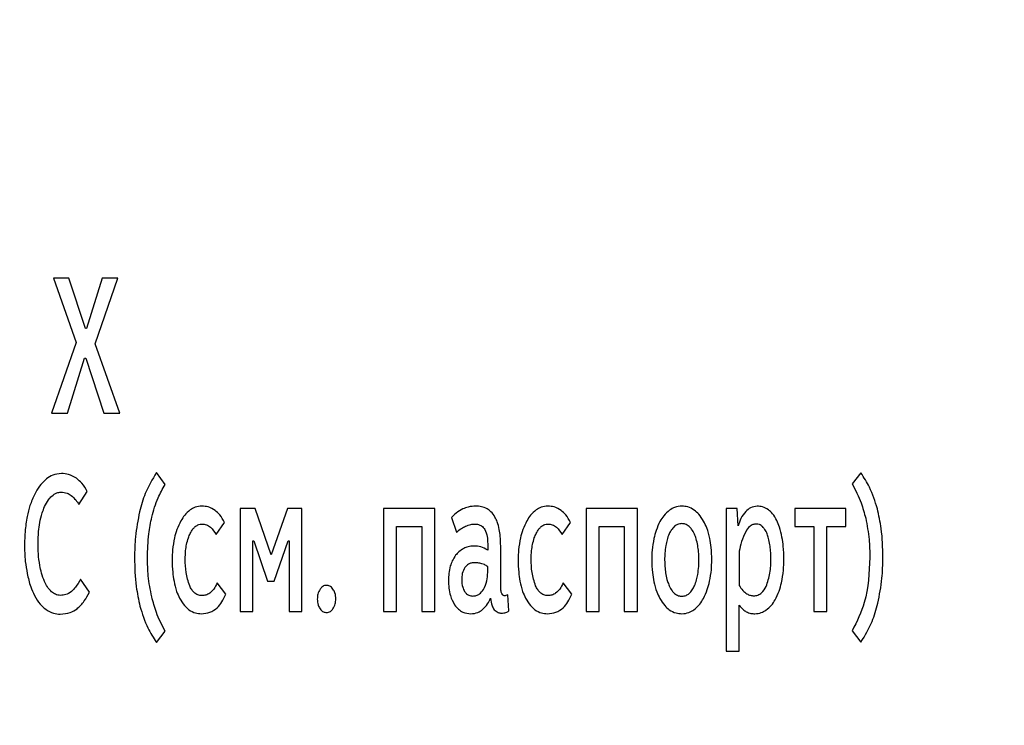
# Model space of a CAD drawing. Units: millimetres. Extents: x -238 to 272, y 0 to 420.
# Drawn here: x 138 to 141, y 131 to 134 of the extents above; entities that cross this region are included whole.
import ezdxf

# ---------------------------------------------------------------- set-up
doc = ezdxf.new("R2010")
doc.units = ezdxf.units.MM

msp = doc.modelspace()

# ---------------------------------------------------------------- linework, layer by layer
at = {"color": 7, "linetype": 'Continuous', "lineweight": 25}
for p, q in [((137.6985, 133.0296), (137.7778, 132.8038)), ((137.7529, 133.0296), (137.6985, 133.0296)), ((137.8106, 132.8525), (137.7529, 133.0296)), ((137.8697, 133.0296), (137.8148, 132.8525)), ((137.8449, 132.7989), (137.9246, 133.0296)), ((137.9246, 133.0296), (137.8697, 133.0296)), ((137.8148, 132.8525), (137.8106, 132.8525)), ((137.7778, 132.8038), (137.692, 132.5569)), ((137.9311, 132.5569), (137.8449, 132.7989)), ((137.7483, 132.5569), (137.8073, 132.7495)), ((137.8073, 132.7495), (137.8116, 132.7495)), ((137.8116, 132.7495), (137.8749, 132.5569)), ((137.692, 132.5569), (137.7483, 132.5569)), ((137.8749, 132.5569), (137.9311, 132.5569)), ((138.0894, 132.3076), (138.0594, 132.3485)), ((140.5257, 132.3478), (140.4957, 132.309)), ((137.7879, 132.2371), (137.8174, 132.2822)), ((138.3521, 132.223), (138.3521, 131.8631)), ((138.4046, 132.223), (138.3521, 132.223)), ((138.4608, 132.0607), (138.4046, 132.223)), ((138.5181, 132.223), (138.4608, 132.0607)), ((138.5682, 132.223), (138.5181, 132.223)), ((138.5682, 131.8631), (138.5682, 132.223)), ((138.8543, 132.223), (138.8543, 131.8631)), ((139.0344, 132.223), (138.8543, 132.223)), ((139.0344, 131.8631), (139.0344, 132.223)), ((139.5634, 132.223), (139.5634, 131.8631)), ((139.7435, 132.223), (139.5634, 132.223)), ((139.7435, 131.8631), (139.7435, 132.223)), ((140.0928, 132.223), (140.0539, 132.223)), ((140.0539, 132.223), (140.0539, 131.7241)), ((140.0961, 132.1623), (140.0928, 132.223)), ((140.2945, 132.223), (140.2945, 132.1602)), ((140.4736, 132.223), (140.2945, 132.223)), ((140.4736, 132.1602), (140.4736, 132.223)), ((138.2686, 132.1319), (138.2977, 132.1736)), ((139.0925, 132.1912), (139.1104, 132.1397)), ((139.4799, 132.1319), (139.509, 132.1736)), ((138.9003, 131.8631), (138.9003, 132.1602)), ((138.9003, 132.1602), (138.9884, 132.1602)), ((138.9884, 132.1602), (138.9884, 131.8631)), ((139.6093, 131.8631), (139.6093, 132.1602)), ((139.6093, 132.1602), (139.6975, 132.1602)), ((139.6975, 132.1602), (139.6975, 131.8631)), ((140.2945, 132.1602), (140.3611, 132.1602)), ((140.3611, 132.1602), (140.3611, 131.8631)), ((140.4071, 131.8631), (140.4071, 132.1602)), ((140.4071, 132.1602), (140.4736, 132.1602)), ((138.3966, 131.8631), (138.3966, 132.1101)), ((138.3966, 132.1101), (138.4003, 132.1101)), ((138.4003, 132.1101), (138.4487, 131.969)), ((138.4716, 131.969), (138.5209, 132.1101)), ((138.5209, 132.1101), (138.5246, 132.1101)), ((138.5246, 132.1101), (138.5246, 131.8631)), ((139.2192, 132.0995), (139.2192, 132.0776)), ((139.2647, 131.9499), (139.2647, 132.0917)), ((140.0999, 132.0734), (140.0999, 131.9534)), ((139.2192, 131.9993), (139.2192, 132.0198)), ((137.8245, 131.9301), (137.7935, 131.9753)), ((138.4487, 131.969), (138.4716, 131.969)), ((138.3023, 131.9231), (138.2723, 131.9626)), ((139.5137, 131.9231), (139.4837, 131.9626)), ((139.2937, 131.8645), (139.2895, 131.921)), ((138.3521, 131.8631), (138.3966, 131.8631)), ((138.5246, 131.8631), (138.5682, 131.8631)), ((138.8543, 131.8631), (138.9003, 131.8631)), ((138.9884, 131.8631), (139.0344, 131.8631)), ((139.5634, 131.8631), (139.6093, 131.8631)), ((139.6975, 131.8631), (139.7435, 131.8631)), ((140.0999, 131.7241), (140.0999, 131.8843)), ((140.3611, 131.8631), (140.4071, 131.8631)), ((138.0594, 131.7545), (138.0894, 131.794)), ((140.4957, 131.7954), (140.5262, 131.7552)), ((140.0539, 131.7241), (140.0999, 131.7241))]:
    msp.add_line(p, q, dxfattribs=at)
msp.add_arc((135.2906, 130.9973), 13.481, 280.86539, 169.13386, dxfattribs=at)
for points, knots in [([(142.4907, 131.0044), (142.475, 131.3697), (142.4439, 132.0911), (142.1948, 133.1385), (141.8117, 134.121), (141.2929, 135.027), (140.6543, 135.8446), (139.9212, 136.5484), (139.1123, 137.1337), (138.2432, 137.5985), (137.308, 137.9407), (136.3165, 138.1627), (135.6354, 138.1904), (135.2907, 138.2044)], [0, 0, 0, 0, 0.096872, 0.191313, 0.284155, 0.376026, 0.467394, 0.558638, 0.644878, 0.731649, 0.819367, 0.90858, 1, 1, 1, 1]), ([(137.7269, 132.3457), (137.7163, 132.3447), (137.697, 132.3427), (137.6811, 132.3317), (137.6739, 132.3267)], [0, 0, 0, 0, 0.550802, 1, 1, 1, 1]), ([(137.7795, 132.3288), (137.7705, 132.3342), (137.7542, 132.344), (137.7353, 132.3452), (137.7269, 132.3457)], [0, 0, 0, 0, 0.554899, 1, 1, 1, 1]), ([(138.0594, 132.3485), (138.0451, 132.3248), (138.0192, 132.2818), (138.0062, 132.2334), (138.0003, 132.2117)], [0, 0, 0, 0, 0.551209, 1, 1, 1, 1]), ([(140.5834, 132.2223), (140.5754, 132.2481), (140.5617, 132.2926), (140.5364, 132.3315), (140.5257, 132.3478)], [0, 0, 0, 0, 0.580106, 1, 1, 1, 1]), ([(137.6739, 132.3267), (137.6652, 132.3184), (137.6488, 132.3029), (137.6381, 132.2831), (137.6331, 132.2738)], [0, 0, 0, 0, 0.532152, 1, 1, 1, 1]), ([(137.8174, 132.2822), (137.8117, 132.2925), (137.8017, 132.3103), (137.7861, 132.3233), (137.7795, 132.3288)], [0, 0, 0, 0, 0.577515, 1, 1, 1, 1]), ([(137.6932, 132.2667), (137.6987, 132.271), (137.7082, 132.2785), (137.7201, 132.2796), (137.7251, 132.2801)], [0, 0, 0, 0, 0.585115, 1, 1, 1, 1]), ([(137.7251, 132.2801), (137.7324, 132.2796), (137.7453, 132.2788), (137.7561, 132.2718), (137.7607, 132.2688)], [0, 0, 0, 0, 0.570298, 1, 1, 1, 1]), ([(138.043, 132.1933), (138.0494, 132.2161), (138.0607, 132.256), (138.0808, 132.2921), (138.0894, 132.3076)], [0, 0, 0, 0, 0.571503, 1, 1, 1, 1]), ([(140.4957, 132.309), (140.5068, 132.2872), (140.5263, 132.2487), (140.5377, 132.2071), (140.5426, 132.1891)], [0, 0, 0, 0, 0.5663009, 1, 1, 1, 1]), ([(137.6331, 132.2738), (137.6271, 132.2604), (137.6157, 132.2351), (137.6097, 132.2081), (137.6069, 132.1954)], [0, 0, 0, 0, 0.531339, 1, 1, 1, 1]), ([(137.6678, 132.23), (137.6718, 132.2382), (137.6784, 132.2517), (137.689, 132.2624), (137.6932, 132.2667)], [0, 0, 0, 0, 0.60087, 1, 1, 1, 1]), ([(137.7607, 132.2688), (137.7663, 132.2638), (137.7768, 132.2544), (137.7844, 132.2426), (137.7879, 132.2371)], [0, 0, 0, 0, 0.532638, 1, 1, 1, 1]), ([(137.651, 132.1736), (137.6534, 132.185), (137.6575, 132.2043), (137.6648, 132.2226), (137.6678, 132.23)], [0, 0, 0, 0, 0.592879, 1, 1, 1, 1]), ([(138.0003, 132.2117), (137.9946, 132.1826), (137.9842, 132.1295), (137.983, 132.0753), (137.9825, 132.0508)], [0, 0, 0, 0, 0.546784, 1, 1, 1, 1]), ([(138.1776, 132.218), (138.1708, 132.2121), (138.158, 132.201), (138.149, 132.1866), (138.1448, 132.1799)], [0, 0, 0, 0, 0.533971, 1, 1, 1, 1]), ([(138.2184, 132.2314), (138.2104, 132.2307), (138.1957, 132.2294), (138.1833, 132.2216), (138.1776, 132.218)], [0, 0, 0, 0, 0.5452053, 1, 1, 1, 1]), ([(138.2648, 132.2166), (138.257, 132.2214), (138.2426, 132.23), (138.226, 132.231), (138.2184, 132.2314)], [0, 0, 0, 0, 0.547664, 1, 1, 1, 1]), ([(138.2977, 132.1736), (138.2927, 132.1832), (138.2842, 132.1996), (138.2705, 132.2117), (138.2648, 132.2166)], [0, 0, 0, 0, 0.590713, 1, 1, 1, 1]), ([(139.1319, 132.2215), (139.1239, 132.2171), (139.1093, 132.2089), (139.0978, 132.1967), (139.0925, 132.1912)], [0, 0, 0, 0, 0.54702, 1, 1, 1, 1]), ([(139.1779, 132.2314), (139.1689, 132.2309), (139.1531, 132.2299), (139.1383, 132.2241), (139.1319, 132.2215)], [0, 0, 0, 0, 0.567067, 1, 1, 1, 1]), ([(139.2173, 132.2215), (139.2106, 132.2247), (139.1981, 132.2306), (139.1844, 132.2311), (139.1779, 132.2314)], [0, 0, 0, 0, 0.5324356, 1, 1, 1, 1]), ([(139.2445, 132.1933), (139.2402, 132.1998), (139.2329, 132.2109), (139.2219, 132.2184), (139.2173, 132.2215)], [0, 0, 0, 0, 0.5801949, 1, 1, 1, 1]), ([(139.3889, 132.218), (139.3821, 132.2121), (139.3693, 132.201), (139.3603, 132.1866), (139.3561, 132.1799)], [0, 0, 0, 0, 0.534076, 1, 1, 1, 1]), ([(139.4297, 132.2314), (139.4217, 132.2307), (139.4071, 132.2294), (139.3946, 132.2216), (139.3889, 132.218)], [0, 0, 0, 0, 0.545205, 1, 1, 1, 1]), ([(139.4762, 132.2166), (139.4683, 132.2214), (139.454, 132.23), (139.4373, 132.231), (139.4297, 132.2314)], [0, 0, 0, 0, 0.547823, 1, 1, 1, 1]), ([(139.509, 132.1736), (139.504, 132.1832), (139.4956, 132.1996), (139.4818, 132.2117), (139.4762, 132.2166)], [0, 0, 0, 0, 0.590827, 1, 1, 1, 1]), ([(139.856, 132.2173), (139.8489, 132.211), (139.8357, 132.1995), (139.8265, 132.1846), (139.8222, 132.1778)], [0, 0, 0, 0, 0.542844, 1, 1, 1, 1]), ([(139.8992, 132.2314), (139.8905, 132.2306), (139.8749, 132.2292), (139.8618, 132.221), (139.856, 132.2173)], [0, 0, 0, 0, 0.5610584, 1, 1, 1, 1]), ([(139.9423, 132.2173), (139.9349, 132.2218), (139.9215, 132.2299), (139.906, 132.2309), (139.8992, 132.2314)], [0, 0, 0, 0, 0.556562, 1, 1, 1, 1]), ([(139.9751, 132.1785), (139.9699, 132.187), (139.961, 132.2017), (139.9478, 132.2127), (139.9423, 132.2173)], [0, 0, 0, 0, 0.581134, 1, 1, 1, 1]), ([(140.1229, 132.2131), (140.1166, 132.2051), (140.1046, 132.1898), (140.0989, 132.1712), (140.0961, 132.1623)], [0, 0, 0, 0, 0.520464, 1, 1, 1, 1]), ([(140.1632, 132.2314), (140.1548, 132.2303), (140.1394, 132.2282), (140.128, 132.2178), (140.1229, 132.2131)], [0, 0, 0, 0, 0.54495, 1, 1, 1, 1]), ([(140.2021, 132.2187), (140.1954, 132.2228), (140.1834, 132.2301), (140.1694, 132.231), (140.1632, 132.2314)], [0, 0, 0, 0, 0.5576501, 1, 1, 1, 1]), ([(140.2317, 132.1813), (140.227, 132.1896), (140.2191, 132.2036), (140.2071, 132.2143), (140.2021, 132.2187)], [0, 0, 0, 0, 0.58542, 1, 1, 1, 1]), ([(140.6031, 132.0515), (140.6023, 132.0855), (140.6011, 132.1431), (140.5885, 132.1993), (140.5834, 132.2223)], [0, 0, 0, 0, 0.591083, 1, 1, 1, 1]), ([(137.6069, 132.1954), (137.6039, 132.1778), (137.5984, 132.1456), (137.5978, 132.1129), (137.5975, 132.0981)], [0, 0, 0, 0, 0.546224, 1, 1, 1, 1]), ([(137.6449, 132.0995), (137.6451, 132.1139), (137.6455, 132.1387), (137.6493, 132.1632), (137.651, 132.1736)], [0, 0, 0, 0, 0.579107, 1, 1, 1, 1]), ([(138.028, 132.0508), (138.0287, 132.0788), (138.0298, 132.1268), (138.0391, 132.1738), (138.043, 132.1933)], [0, 0, 0, 0, 0.584137, 1, 1, 1, 1]), ([(138.1448, 132.1799), (138.1397, 132.1698), (138.1301, 132.1506), (138.1248, 132.1298), (138.1223, 132.1199)], [0, 0, 0, 0, 0.525403, 1, 1, 1, 1]), ([(139.2595, 132.1496), (139.2576, 132.1587), (139.2545, 132.174), (139.2474, 132.1878), (139.2445, 132.1933)], [0, 0, 0, 0, 0.598, 1, 1, 1, 1]), ([(139.3561, 132.1799), (139.351, 132.1698), (139.3414, 132.1506), (139.3361, 132.1298), (139.3336, 132.1199)], [0, 0, 0, 0, 0.525403, 1, 1, 1, 1]), ([(139.8222, 132.1778), (139.8175, 132.1675), (139.8085, 132.1482), (139.8035, 132.1275), (139.8011, 132.1178)], [0, 0, 0, 0, 0.532036, 1, 1, 1, 1]), ([(139.9967, 132.1185), (139.9938, 132.1309), (139.9888, 132.1517), (139.9791, 132.1708), (139.9751, 132.1785)], [0, 0, 0, 0, 0.593366, 1, 1, 1, 1]), ([(140.2495, 132.1228), (140.2471, 132.1347), (140.243, 132.1548), (140.235, 132.1737), (140.2317, 132.1813)], [0, 0, 0, 0, 0.593585, 1, 1, 1, 1]), ([(140.5426, 132.1891), (140.5473, 132.1644), (140.5559, 132.119), (140.5568, 132.0727), (140.5571, 132.0515)], [0, 0, 0, 0, 0.54173, 1, 1, 1, 1]), ([(138.1776, 132.1355), (138.1803, 132.141), (138.1849, 132.1503), (138.1924, 132.1573), (138.1954, 132.1602)], [0, 0, 0, 0, 0.600875, 1, 1, 1, 1]), ([(138.1954, 132.1602), (138.1994, 132.1629), (138.2063, 132.1676), (138.2145, 132.1683), (138.2179, 132.1686)], [0, 0, 0, 0, 0.5807654, 1, 1, 1, 1]), ([(138.2179, 132.1686), (138.2234, 132.1681), (138.2346, 132.167), (138.2538, 132.1551), (138.2627, 132.1411), (138.2686, 132.1319)], [0, 0, 0, 0, 0.250568, 0.509325, 1, 1, 1, 1]), ([(139.1104, 132.1397), (139.1158, 132.1446), (139.1252, 132.1531), (139.1366, 132.1586), (139.1413, 132.1609)], [0, 0, 0, 0, 0.579687, 1, 1, 1, 1]), ([(139.1413, 132.1609), (139.1474, 132.1634), (139.1581, 132.168), (139.1696, 132.1684), (139.1746, 132.1686)], [0, 0, 0, 0, 0.568121, 1, 1, 1, 1]), ([(139.1746, 132.1686), (139.1788, 132.1684), (139.1866, 132.1679), (139.1966, 132.1635), (139.2041, 132.1572), (139.2072, 132.1522), (139.2089, 132.1496)], [0, 0, 0, 0, 0.3006527, 0.5698622, 0.7785027, 1, 1, 1, 1]), ([(139.2089, 132.1496), (139.2122, 132.1415), (139.2188, 132.1254), (139.219, 132.1081), (139.2192, 132.0995)], [0, 0, 0, 0, 0.505471, 1, 1, 1, 1]), ([(139.2647, 132.0917), (139.2645, 132.1032), (139.2643, 132.1226), (139.2609, 132.1417), (139.2595, 132.1496)], [0, 0, 0, 0, 0.588724, 1, 1, 1, 1]), ([(139.3889, 132.1355), (139.3917, 132.141), (139.3963, 132.1503), (139.4038, 132.1573), (139.4067, 132.1602)], [0, 0, 0, 0, 0.601077, 1, 1, 1, 1]), ([(139.4067, 132.1602), (139.4107, 132.1629), (139.4176, 132.1676), (139.4258, 132.1683), (139.4293, 132.1686)], [0, 0, 0, 0, 0.58075, 1, 1, 1, 1]), ([(139.4293, 132.1686), (139.4348, 132.1681), (139.4459, 132.167), (139.4652, 132.1551), (139.4741, 132.1411), (139.4799, 132.1319)], [0, 0, 0, 0, 0.250526, 0.509228, 1, 1, 1, 1]), ([(139.8734, 132.1609), (139.8693, 132.1566), (139.8617, 132.1485), (139.8566, 132.1386), (139.8541, 132.1341)], [0, 0, 0, 0, 0.532665, 1, 1, 1, 1]), ([(139.8992, 132.17), (139.8939, 132.1695), (139.8845, 132.1684), (139.8768, 132.1632), (139.8734, 132.1609)], [0, 0, 0, 0, 0.562211, 1, 1, 1, 1]), ([(139.9245, 132.1602), (139.9202, 132.1633), (139.9125, 132.1688), (139.9032, 132.1697), (139.8992, 132.17)], [0, 0, 0, 0, 0.565584, 1, 1, 1, 1]), ([(139.9432, 132.1333), (139.9402, 132.1392), (139.9351, 132.149), (139.9275, 132.1569), (139.9245, 132.1602)], [0, 0, 0, 0, 0.596142, 1, 1, 1, 1]), ([(140.1224, 132.1418), (140.1171, 132.1304), (140.107, 132.1084), (140.1022, 132.0848), (140.0999, 132.0734)], [0, 0, 0, 0, 0.519504, 1, 1, 1, 1]), ([(140.1599, 132.1686), (140.1558, 132.1682), (140.1475, 132.1674), (140.1333, 132.1586), (140.1267, 132.1484), (140.1224, 132.1418)], [0, 0, 0, 0, 0.2534767, 0.5146694, 1, 1, 1, 1]), ([(140.1819, 132.1595), (140.1783, 132.1624), (140.1718, 132.1678), (140.1635, 132.1684), (140.1599, 132.1686)], [0, 0, 0, 0, 0.561357, 1, 1, 1, 1]), ([(140.1979, 132.1341), (140.1954, 132.1395), (140.1911, 132.1486), (140.1846, 132.1563), (140.1819, 132.1595)], [0, 0, 0, 0, 0.59401, 1, 1, 1, 1]), ([(138.1223, 132.1199), (138.1197, 132.1063), (138.115, 132.0809), (138.1145, 132.055), (138.1143, 132.043)], [0, 0, 0, 0, 0.5358953, 1, 1, 1, 1]), ([(138.1649, 132.0974), (138.1667, 132.1052), (138.1696, 132.1184), (138.1753, 132.1305), (138.1776, 132.1355)], [0, 0, 0, 0, 0.5964502, 1, 1, 1, 1]), ([(139.3336, 132.1199), (139.3311, 132.1063), (139.3263, 132.0809), (139.3259, 132.055), (139.3256, 132.043)], [0, 0, 0, 0, 0.535895, 1, 1, 1, 1]), ([(139.3763, 132.0974), (139.378, 132.1052), (139.3809, 132.1184), (139.3866, 132.1305), (139.3889, 132.1355)], [0, 0, 0, 0, 0.596488, 1, 1, 1, 1]), ([(139.8011, 132.1178), (139.7987, 132.1043), (139.7942, 132.0796), (139.7938, 132.0545), (139.7936, 132.043)], [0, 0, 0, 0, 0.545034, 1, 1, 1, 1]), ([(139.8541, 132.1341), (139.8515, 132.1271), (139.8466, 132.1141), (139.8441, 132.1003), (139.8429, 132.0938)], [0, 0, 0, 0, 0.5296322, 1, 1, 1, 1]), ([(139.9545, 132.0931), (139.953, 132.1013), (139.9504, 132.115), (139.9453, 132.128), (139.9432, 132.1333)], [0, 0, 0, 0, 0.590372, 1, 1, 1, 1]), ([(140.0037, 132.043), (140.0034, 132.0578), (140.0029, 132.0831), (139.9985, 132.1081), (139.9967, 132.1185)], [0, 0, 0, 0, 0.58179, 1, 1, 1, 1]), ([(140.2073, 132.096), (140.2059, 132.1036), (140.2035, 132.1165), (140.1995, 132.1289), (140.1979, 132.1341)], [0, 0, 0, 0, 0.589731, 1, 1, 1, 1]), ([(140.256, 132.0459), (140.2558, 132.0609), (140.2555, 132.0867), (140.2513, 132.1121), (140.2495, 132.1228)], [0, 0, 0, 0, 0.581317, 1, 1, 1, 1]), ([(137.5975, 132.0981), (137.5978, 132.078), (137.5983, 132.0436), (137.6044, 132.0098), (137.6069, 131.9958)], [0, 0, 0, 0, 0.585306, 1, 1, 1, 1]), ([(137.651, 132.024), (137.649, 132.0374), (137.6453, 132.0625), (137.645, 132.0878), (137.6449, 132.0995)], [0, 0, 0, 0, 0.537685, 1, 1, 1, 1]), ([(138.1602, 132.0452), (138.1604, 132.0554), (138.1607, 132.0729), (138.1637, 132.0902), (138.1649, 132.0974)], [0, 0, 0, 0, 0.58262, 1, 1, 1, 1]), ([(139.1352, 132.0833), (139.1293, 132.0797), (139.1186, 132.0731), (139.1104, 132.0636), (139.1066, 132.0593)], [0, 0, 0, 0, 0.5454969, 1, 1, 1, 1]), ([(139.1709, 132.0917), (139.1639, 132.0913), (139.1515, 132.0905), (139.1401, 132.0855), (139.1352, 132.0833)], [0, 0, 0, 0, 0.564747, 1, 1, 1, 1]), ([(139.2192, 132.0776), (139.2112, 132.0821), (139.1962, 132.0906), (139.179, 132.0914), (139.1709, 132.0917)], [0, 0, 0, 0, 0.528421, 1, 1, 1, 1]), ([(139.3716, 132.0452), (139.3717, 132.0554), (139.372, 132.0729), (139.375, 132.0902), (139.3763, 132.0974)], [0, 0, 0, 0, 0.58263, 1, 1, 1, 1]), ([(139.8429, 132.0938), (139.8415, 132.0847), (139.839, 132.0679), (139.8388, 132.0509), (139.8387, 132.043)], [0, 0, 0, 0, 0.541241, 1, 1, 1, 1]), ([(139.9587, 132.043), (139.9585, 132.0527), (139.9582, 132.0695), (139.9556, 132.0861), (139.9545, 132.0931)], [0, 0, 0, 0, 0.57387, 1, 1, 1, 1]), ([(140.2105, 132.0473), (140.2104, 132.0566), (140.2102, 132.0729), (140.2082, 132.0891), (140.2073, 132.096)], [0, 0, 0, 0, 0.5740602, 1, 1, 1, 1]), ([(137.9825, 132.0508), (137.9833, 132.017), (137.9846, 131.9597), (137.9968, 131.9037), (138.0017, 131.8808)], [0, 0, 0, 0, 0.590007, 1, 1, 1, 1]), ([(138.043, 131.9139), (138.0381, 131.9383), (138.0291, 131.9835), (138.0284, 132.0295), (138.028, 132.0508)], [0, 0, 0, 0, 0.538443, 1, 1, 1, 1]), ([(138.1143, 132.043), (138.1146, 132.0288), (138.1152, 132.004), (138.1192, 131.9795), (138.1209, 131.969)], [0, 0, 0, 0, 0.571963, 1, 1, 1, 1]), ([(138.1757, 131.9527), (138.1708, 131.9679), (138.161, 131.998), (138.1605, 132.0296), (138.1602, 132.0452)], [0, 0, 0, 0, 0.506001, 1, 1, 1, 1]), ([(139.1066, 132.0593), (139.1025, 132.053), (139.0948, 132.0413), (139.0904, 132.028), (139.0883, 132.0219)], [0, 0, 0, 0, 0.538642, 1, 1, 1, 1]), ([(139.3256, 132.043), (139.326, 132.0288), (139.3266, 132.004), (139.3305, 131.9795), (139.3322, 131.969)], [0, 0, 0, 0, 0.571979, 1, 1, 1, 1]), ([(139.387, 131.9527), (139.3821, 131.9679), (139.3723, 131.998), (139.3718, 132.0296), (139.3716, 132.0452)], [0, 0, 0, 0, 0.5059769, 1, 1, 1, 1]), ([(139.7936, 132.043), (139.794, 132.0283), (139.7945, 132.0027), (139.7988, 131.9775), (139.8007, 131.9668)], [0, 0, 0, 0, 0.578111, 1, 1, 1, 1]), ([(139.8387, 132.043), (139.8389, 132.0332), (139.8392, 132.0162), (139.8418, 131.9993), (139.8429, 131.9922)], [0, 0, 0, 0, 0.578532, 1, 1, 1, 1]), ([(139.9545, 131.9922), (139.9559, 132.0014), (139.9584, 132.0182), (139.9586, 132.0352), (139.9587, 132.043)], [0, 0, 0, 0, 0.541231, 1, 1, 1, 1]), ([(139.9958, 131.9682), (139.9984, 131.9817), (140.0032, 132.0064), (140.0035, 132.0316), (140.0037, 132.043)], [0, 0, 0, 0, 0.545401, 1, 1, 1, 1]), ([(140.1941, 131.9506), (140.1994, 131.966), (140.2102, 131.9973), (140.2104, 132.0304), (140.2105, 132.0473)], [0, 0, 0, 0, 0.491241, 1, 1, 1, 1]), ([(140.2476, 131.9633), (140.2503, 131.9778), (140.2554, 132.0051), (140.2558, 132.0329), (140.256, 132.0459)], [0, 0, 0, 0, 0.531264, 1, 1, 1, 1]), ([(140.5571, 132.0515), (140.5549, 131.998), (140.5511, 131.9082), (140.5117, 131.8279), (140.4957, 131.7954)], [0, 0, 0, 0, 0.594911, 1, 1, 1, 1]), ([(140.5853, 131.8913), (140.591, 131.9204), (140.6013, 131.9733), (140.6025, 132.0272), (140.6031, 132.0515)], [0, 0, 0, 0, 0.548432, 1, 1, 1, 1]), ([(137.6678, 131.9675), (137.664, 131.9772), (137.6566, 131.9955), (137.6528, 132.0148), (137.651, 132.024)], [0, 0, 0, 0, 0.52776, 1, 1, 1, 1]), ([(139.0883, 132.0219), (139.0862, 132.0131), (139.0824, 131.9969), (139.082, 131.9802), (139.0818, 131.9725)], [0, 0, 0, 0, 0.537876, 1, 1, 1, 1]), ([(139.1394, 132.0169), (139.1358, 132.0099), (139.1289, 131.9964), (139.1284, 131.9812), (139.1282, 131.9739)], [0, 0, 0, 0, 0.519194, 1, 1, 1, 1]), ([(139.1732, 132.0332), (139.1693, 132.0329), (139.1618, 132.0325), (139.1493, 132.0279), (139.1432, 132.0211), (139.1394, 132.0169)], [0, 0, 0, 0, 0.303619, 0.578692, 1, 1, 1, 1]), ([(139.1985, 132.0296), (139.1941, 132.0309), (139.1858, 132.0331), (139.1772, 132.0331), (139.1732, 132.0332)], [0, 0, 0, 0, 0.538575, 1, 1, 1, 1]), ([(139.2192, 132.0198), (139.2155, 132.0223), (139.2091, 132.0267), (139.2017, 132.0288), (139.1985, 132.0296)], [0, 0, 0, 0, 0.57741, 1, 1, 1, 1]), ([(137.6069, 131.9958), (137.6103, 131.9801), (137.6161, 131.9535), (137.6275, 131.9289), (137.6322, 131.9189)], [0, 0, 0, 0, 0.591955, 1, 1, 1, 1]), ([(137.6922, 131.9316), (137.687, 131.9372), (137.6769, 131.9479), (137.6708, 131.9612), (137.6678, 131.9675)], [0, 0, 0, 0, 0.52366, 1, 1, 1, 1]), ([(137.7935, 131.9753), (137.7882, 131.9658), (137.7795, 131.95), (137.7667, 131.9373), (137.7616, 131.9323)], [0, 0, 0, 0, 0.604052, 1, 1, 1, 1]), ([(138.1209, 131.969), (138.1234, 131.9568), (138.1278, 131.9361), (138.1368, 131.9169), (138.1406, 131.909)], [0, 0, 0, 0, 0.585982, 1, 1, 1, 1]), ([(139.0818, 131.9725), (139.0824, 131.9539), (139.0834, 131.9232), (139.0977, 131.8963), (139.1033, 131.8857)], [0, 0, 0, 0, 0.605344, 1, 1, 1, 1]), ([(139.1282, 131.9739), (139.1286, 131.965), (139.1291, 131.9503), (139.1359, 131.9373), (139.1385, 131.9323)], [0, 0, 0, 0, 0.609321, 1, 1, 1, 1]), ([(139.2046, 131.9393), (139.2093, 131.9492), (139.2183, 131.9682), (139.2189, 131.9892), (139.2192, 131.9993)], [0, 0, 0, 0, 0.519898, 1, 1, 1, 1]), ([(139.3322, 131.969), (139.3348, 131.9568), (139.3391, 131.9361), (139.3482, 131.9169), (139.3519, 131.909)], [0, 0, 0, 0, 0.586017, 1, 1, 1, 1]), ([(139.8007, 131.9668), (139.8037, 131.9547), (139.8087, 131.9341), (139.8183, 131.9153), (139.8222, 131.9076)], [0, 0, 0, 0, 0.589871, 1, 1, 1, 1]), ([(139.8429, 131.9922), (139.8445, 131.9841), (139.8472, 131.9703), (139.8528, 131.9573), (139.8551, 131.952)], [0, 0, 0, 0, 0.588031, 1, 1, 1, 1]), ([(139.9432, 131.952), (139.9459, 131.9589), (139.9508, 131.972), (139.9533, 131.9858), (139.9545, 131.9922)], [0, 0, 0, 0, 0.529494, 1, 1, 1, 1]), ([(139.9747, 131.9083), (139.9795, 131.9185), (139.9887, 131.9378), (139.9935, 131.9586), (139.9958, 131.9682)], [0, 0, 0, 0, 0.533088, 1, 1, 1, 1]), ([(137.7236, 131.9189), (137.7174, 131.9196), (137.7057, 131.9211), (137.6965, 131.9282), (137.6922, 131.9316)], [0, 0, 0, 0, 0.538099, 1, 1, 1, 1]), ([(137.7616, 131.9323), (137.7552, 131.928), (137.7436, 131.9204), (137.7298, 131.9193), (137.7236, 131.9189)], [0, 0, 0, 0, 0.55194, 1, 1, 1, 1]), ([(138.2184, 131.9182), (138.2135, 131.9187), (138.2035, 131.9197), (138.1913, 131.9281), (138.182, 131.9394), (138.1779, 131.9481), (138.1757, 131.9527)], [0, 0, 0, 0, 0.252316, 0.508579, 0.735879, 1, 1, 1, 1]), ([(138.2723, 131.9626), (138.2687, 131.9552), (138.262, 131.9417), (138.248, 131.9272), (138.233, 131.9193), (138.2233, 131.9186), (138.2184, 131.9182)], [0, 0, 0, 0, 0.332254, 0.607683, 0.803108, 1, 1, 1, 1]), ([(138.6325, 131.9407), (138.6293, 131.9352), (138.6232, 131.9245), (138.6228, 131.9121), (138.6226, 131.9062)], [0, 0, 0, 0, 0.5150636, 1, 1, 1, 1]), ([(138.655, 131.9541), (138.6526, 131.954), (138.6478, 131.9536), (138.6394, 131.9495), (138.6352, 131.9442), (138.6325, 131.9407)], [0, 0, 0, 0, 0.265161, 0.528995, 1, 1, 1, 1]), ([(138.6775, 131.9407), (138.6758, 131.943), (138.6726, 131.9473), (138.6651, 131.9529), (138.6588, 131.9537), (138.655, 131.9541)], [0, 0, 0, 0, 0.312769, 0.587776, 1, 1, 1, 1]), ([(138.6874, 131.9062), (138.687, 131.9136), (138.6865, 131.926), (138.6801, 131.9365), (138.6775, 131.9407)], [0, 0, 0, 0, 0.601013, 1, 1, 1, 1]), ([(139.1385, 131.9323), (139.1406, 131.9296), (139.1447, 131.9246), (139.1543, 131.9181), (139.1622, 131.9173), (139.1671, 131.9167)], [0, 0, 0, 0, 0.3003749, 0.5722917, 1, 1, 1, 1]), ([(139.1671, 131.9167), (139.1713, 131.9171), (139.1794, 131.9177), (139.1934, 131.9248), (139.2003, 131.9337), (139.2046, 131.9393)], [0, 0, 0, 0, 0.271696, 0.536868, 1, 1, 1, 1]), ([(139.2689, 131.9252), (139.2681, 131.9268), (139.2665, 131.9305), (139.265, 131.9389), (139.2648, 131.9455), (139.2647, 131.9499)], [0, 0, 0, 0, 0.212396, 0.476595, 1, 1, 1, 1]), ([(139.4297, 131.9182), (139.4248, 131.9187), (139.4148, 131.9197), (139.4026, 131.9281), (139.3933, 131.9394), (139.3892, 131.9481), (139.387, 131.9527)], [0, 0, 0, 0, 0.252273, 0.508528, 0.735848, 1, 1, 1, 1]), ([(139.4837, 131.9626), (139.48, 131.9552), (139.4733, 131.9417), (139.4593, 131.9272), (139.4444, 131.9193), (139.4346, 131.9186), (139.4297, 131.9182)], [0, 0, 0, 0, 0.33226, 0.607736, 0.803178, 1, 1, 1, 1]), ([(139.8551, 131.952), (139.8579, 131.9463), (139.8628, 131.9363), (139.8706, 131.9285), (139.8738, 131.9252)], [0, 0, 0, 0, 0.57975, 1, 1, 1, 1]), ([(139.9245, 131.9252), (139.9284, 131.9295), (139.9357, 131.9377), (139.9408, 131.9474), (139.9432, 131.952)], [0, 0, 0, 0, 0.529175, 1, 1, 1, 1]), ([(140.0999, 131.9534), (140.1039, 131.9474), (140.1113, 131.9363), (140.1249, 131.9248), (140.1383, 131.9185), (140.1468, 131.9178), (140.151, 131.9174)], [0, 0, 0, 0, 0.330425, 0.610419, 0.80815, 1, 1, 1, 1]), ([(140.151, 131.9174), (140.1559, 131.9179), (140.1659, 131.919), (140.1825, 131.9298), (140.1896, 131.9424), (140.1941, 131.9506)], [0, 0, 0, 0, 0.256404, 0.515985, 1, 1, 1, 1]), ([(140.2256, 131.9033), (140.2306, 131.9134), (140.2403, 131.9326), (140.2452, 131.9534), (140.2476, 131.9633)], [0, 0, 0, 0, 0.526018, 1, 1, 1, 1]), ([(137.6322, 131.9189), (137.6383, 131.908), (137.6487, 131.8895), (137.6649, 131.8758), (137.6716, 131.8702)], [0, 0, 0, 0, 0.586724, 1, 1, 1, 1]), ([(137.7813, 131.8716), (137.7903, 131.8805), (137.8079, 131.8977), (137.819, 131.9195), (137.8245, 131.9301)], [0, 0, 0, 0, 0.515065, 1, 1, 1, 1]), ([(138.0894, 131.794), (138.0784, 131.8155), (138.0587, 131.8539), (138.0478, 131.8956), (138.043, 131.9139)], [0, 0, 0, 0, 0.560362, 1, 1, 1, 1]), ([(138.1406, 131.909), (138.1457, 131.9002), (138.1544, 131.8851), (138.1675, 131.8736), (138.1729, 131.8688)], [0, 0, 0, 0, 0.581477, 1, 1, 1, 1]), ([(138.217, 131.8547), (138.2272, 131.8556), (138.2474, 131.8575), (138.272, 131.8742), (138.2903, 131.8967), (138.2981, 131.9139), (138.3023, 131.9231)], [0, 0, 0, 0, 0.259056, 0.515729, 0.740342, 1, 1, 1, 1]), ([(138.6226, 131.9062), (138.623, 131.8989), (138.6237, 131.8865), (138.6299, 131.8759), (138.6325, 131.8716)], [0, 0, 0, 0, 0.587849, 1, 1, 1, 1]), ([(138.6775, 131.8716), (138.6807, 131.8773), (138.6866, 131.8881), (138.6871, 131.9004), (138.6874, 131.9062)], [0, 0, 0, 0, 0.528656, 1, 1, 1, 1]), ([(139.2013, 131.8695), (139.2075, 131.8758), (139.219, 131.8874), (139.2259, 131.9022), (139.229, 131.909)], [0, 0, 0, 0, 0.540173, 1, 1, 1, 1]), ([(139.229, 131.909), (139.2301, 131.9), (139.2317, 131.8856), (139.2393, 131.8733), (139.2421, 131.8688)], [0, 0, 0, 0, 0.625247, 1, 1, 1, 1]), ([(139.2783, 131.9174), (139.2772, 131.9176), (139.2751, 131.9179), (139.2715, 131.9205), (139.2699, 131.9233), (139.2689, 131.9252)], [0, 0, 0, 0, 0.242942, 0.503878, 1, 1, 1, 1]), ([(139.2895, 131.921), (139.2873, 131.9199), (139.2838, 131.9181), (139.2798, 131.9176), (139.2783, 131.9174)], [0, 0, 0, 0, 0.606963, 1, 1, 1, 1]), ([(139.3519, 131.909), (139.357, 131.9002), (139.3657, 131.8851), (139.3788, 131.8736), (139.3842, 131.8688)], [0, 0, 0, 0, 0.581662, 1, 1, 1, 1]), ([(139.4283, 131.8547), (139.4385, 131.8556), (139.4587, 131.8575), (139.4834, 131.8742), (139.5016, 131.8967), (139.5095, 131.9139), (139.5137, 131.9231)], [0, 0, 0, 0, 0.259076, 0.515777, 0.740381, 1, 1, 1, 1]), ([(139.8222, 131.9076), (139.8274, 131.899), (139.8364, 131.8843), (139.8496, 131.8734), (139.8551, 131.8688)], [0, 0, 0, 0, 0.581256, 1, 1, 1, 1]), ([(139.8738, 131.9252), (139.8782, 131.9223), (139.8859, 131.9172), (139.8951, 131.9164), (139.8992, 131.916)], [0, 0, 0, 0, 0.560888, 1, 1, 1, 1]), ([(139.8992, 131.916), (139.9043, 131.9166), (139.9135, 131.9177), (139.9211, 131.9229), (139.9245, 131.9252)], [0, 0, 0, 0, 0.556689, 1, 1, 1, 1]), ([(139.9414, 131.8688), (139.9485, 131.875), (139.9617, 131.8865), (139.9706, 131.9015), (139.9747, 131.9083)], [0, 0, 0, 0, 0.544399, 1, 1, 1, 1]), ([(140.1932, 131.8674), (140.2, 131.8727), (140.2129, 131.8828), (140.2215, 131.8967), (140.2256, 131.9033)], [0, 0, 0, 0, 0.525781, 1, 1, 1, 1]), ([(137.6716, 131.8702), (137.6805, 131.8647), (137.6962, 131.855), (137.7146, 131.8538), (137.7227, 131.8532)], [0, 0, 0, 0, 0.561163, 1, 1, 1, 1]), ([(137.7227, 131.8532), (137.7347, 131.8542), (137.7557, 131.8558), (137.7736, 131.8668), (137.7813, 131.8716)], [0, 0, 0, 0, 0.5688585, 1, 1, 1, 1]), ([(138.0017, 131.8808), (138.0097, 131.8549), (138.0236, 131.8103), (138.0488, 131.771), (138.0594, 131.7545)], [0, 0, 0, 0, 0.578393, 1, 1, 1, 1]), ([(138.1729, 131.8688), (138.1805, 131.8643), (138.1941, 131.8562), (138.2099, 131.8551), (138.217, 131.8547)], [0, 0, 0, 0, 0.5525756, 1, 1, 1, 1]), ([(138.6325, 131.8716), (138.6342, 131.8695), (138.6375, 131.8654), (138.645, 131.8601), (138.6512, 131.8594), (138.655, 131.8589)], [0, 0, 0, 0, 0.305764, 0.581075, 1, 1, 1, 1]), ([(138.655, 131.8589), (138.6574, 131.8591), (138.6622, 131.8594), (138.6705, 131.8633), (138.6748, 131.8684), (138.6775, 131.8716)], [0, 0, 0, 0, 0.269452, 0.536239, 1, 1, 1, 1]), ([(139.1033, 131.8857), (139.1075, 131.8805), (139.1155, 131.8706), (139.1344, 131.8576), (139.1503, 131.8558), (139.1601, 131.8547)], [0, 0, 0, 0, 0.296287, 0.569069, 1, 1, 1, 1]), ([(139.1601, 131.8547), (139.1686, 131.8554), (139.1838, 131.8568), (139.196, 131.8656), (139.2013, 131.8695)], [0, 0, 0, 0, 0.563085, 1, 1, 1, 1]), ([(139.2421, 131.8688), (139.2463, 131.865), (139.2535, 131.8582), (139.2633, 131.8572), (139.2675, 131.8568)], [0, 0, 0, 0, 0.567381, 1, 1, 1, 1]), ([(139.2675, 131.8568), (139.2727, 131.8572), (139.282, 131.858), (139.2902, 131.8626), (139.2937, 131.8645)], [0, 0, 0, 0, 0.563974, 1, 1, 1, 1]), ([(139.3842, 131.8688), (139.3918, 131.8643), (139.4055, 131.8562), (139.4213, 131.8551), (139.4283, 131.8547)], [0, 0, 0, 0, 0.552708, 1, 1, 1, 1]), ([(139.8551, 131.8688), (139.8627, 131.8643), (139.8764, 131.8562), (139.8922, 131.8551), (139.8992, 131.8547)], [0, 0, 0, 0, 0.5558793, 1, 1, 1, 1]), ([(139.8992, 131.8547), (139.9076, 131.8555), (139.9229, 131.8569), (139.9357, 131.8651), (139.9414, 131.8688)], [0, 0, 0, 0, 0.5567258, 1, 1, 1, 1]), ([(140.0999, 131.8843), (140.1042, 131.8789), (140.1113, 131.87), (140.1209, 131.8641), (140.1247, 131.8617)], [0, 0, 0, 0, 0.602103, 1, 1, 1, 1]), ([(140.1547, 131.8547), (140.1623, 131.8554), (140.1761, 131.8567), (140.1879, 131.864), (140.1932, 131.8674)], [0, 0, 0, 0, 0.5465688, 1, 1, 1, 1]), ([(140.5262, 131.7552), (140.5403, 131.7787), (140.566, 131.8216), (140.5793, 131.8697), (140.5853, 131.8913)], [0, 0, 0, 0, 0.550226, 1, 1, 1, 1]), ([(140.1247, 131.8617), (140.1301, 131.8594), (140.1397, 131.8553), (140.1501, 131.8548), (140.1547, 131.8547)], [0, 0, 0, 0, 0.556249, 1, 1, 1, 1])]:
    msp.add_open_spline(points, degree=3, knots=knots, dxfattribs=at)

doc.saveas('drawing.dxf')
